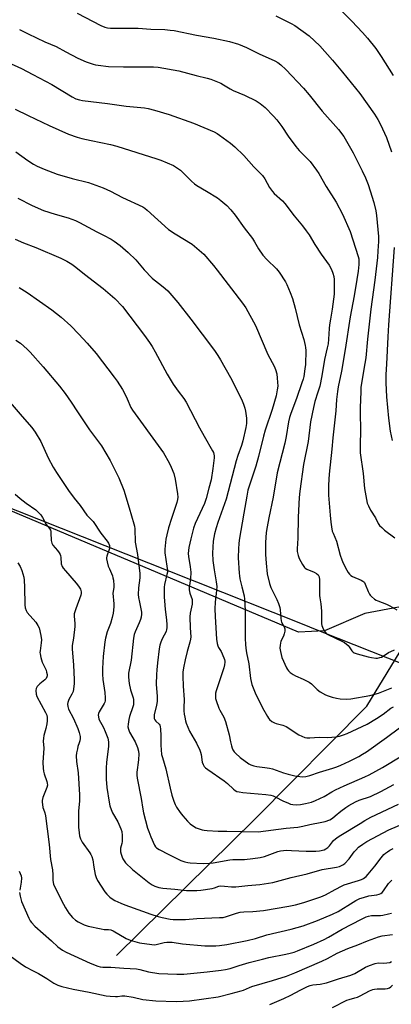
# Model space of a CAD drawing. Units: inches. Extents: x 1201772 to 1207772, y 565456 to 569457.
# Drawn here: x 1205526 to 1205702, y 568704 to 569172 of the extents above; entities that cross this region are included whole.
import ezdxf

# ---------------------------------------------------------------- set-up
doc = ezdxf.new("R2010")
doc.units = ezdxf.units.IN
doc.header["$MEASUREMENT"] = 0
for name, color, linetype in [('HYDRO-Single Line Stream', 4, 'Continuous'), ('NTRL-Pasture Land', 2, 'Continuous'), ('NTRL-Trees', 3, 'Continuous'), ('Undefined', 1, 'Continuous')]:
    doc.layers.add(name, color=color, linetype=linetype)

msp = doc.modelspace()

# ---------------------------------------------------------------- linework, layer by layer
at = {"layer": 'HYDRO-Single Line Stream'}
msp.add_lwpolyline([(1205572.05, 568727.62), (1205637.75, 568792.44), (1205690.74, 568845.93), (1205727.48, 568906.23), (1205741.37, 568946.23), (1205802.71, 569122.97), (1205842.79, 569232.36), (1205875.46, 569306.89), (1205892.02, 569362.89), (1205897.27, 569379.37), (1205898.7, 569387.12), (1205898.77, 569402.03), (1205894.17, 569416.01), (1205888.62, 569421.18), (1205833.51, 569456.29)], dxfattribs=at)
at = {"layer": 'NTRL-Pasture Land'}
msp.add_lwpolyline([(1206089.32, 568735.08), (1205754.83, 568877.02), (1205705.72, 568892.82), (1205689.75, 568889.93), (1205670.71, 568881.61), (1205658.3, 568881.03), (1205401.6, 568989.28), (1205360.82, 568997.48), (1205322.08, 569001.91), (1205289.78, 568990.36), (1205253.93, 568895.15), (1205141.11, 568625.54)], dxfattribs=at)
at = {"layer": 'NTRL-Trees'}
msp.add_lwpolyline([(1205203.42, 568744.37), (1205216.09, 568795.04), (1205237.2, 568833.04), (1205254.09, 568875.26), (1205283.64, 568938.59), (1205287.87, 568968.15), (1205296.01, 568992.59), (1205322.08, 569001.91), (1205360.82, 568997.48), (1205401.6, 568989.28), (1205472.67, 568959.31), (1205514.22, 568942.82), (1205607.96, 568905.61), (1205609.96, 568904.82), (1205658.5, 568885.55), (1205668.67, 568881.51), (1205773.5, 568839.91), (1205977.51, 568751.4), (1206052.09, 568719.04)], dxfattribs=at)
at = {"layer": 'Undefined'}
for points, elevation in [([(1205524.33, 569019.59), (1205526.54, 569018.13), (1205529.8, 569015.3), (1205531.25, 569013.87), (1205537.32, 569006.95), (1205545.08, 568997.73), (1205547.73, 568994.26), (1205550.58, 568990.2), (1205553.57, 568985.55), (1205559.37, 568977), (1205564.97, 568969.45), (1205569.16, 568962.42), (1205573.18, 568954.28), (1205575.53, 568948.4), (1205578.14, 568940.03), (1205580.33, 568932.45), (1205580.57, 568931.33), (1205580.73, 568929.96), (1205580.96, 568923.65), (1205582.04, 568917.88), (1205583.09, 568908.89), (1205583.08, 568906.75), (1205582.48, 568902.11), (1205582.43, 568898.85), (1205582.58, 568897.43), (1205582.95, 568895.19), (1205583.81, 568891.32), (1205583.9, 568890.57), (1205583.91, 568889.47), (1205583.8, 568888.09), (1205583.53, 568887), (1205582.86, 568885.4), (1205580.91, 568881.22), (1205580.44, 568879.87), (1205580.18, 568878.11), (1205579.03, 568867.75), (1205577.85, 568861.58), (1205577.79, 568859.66), (1205578.09, 568856.72), (1205578.76, 568853.63), (1205580.02, 568849.85), (1205580.16, 568849.02), (1205580.19, 568847.89), (1205580.1, 568846.49), (1205579.89, 568845.55), (1205578.27, 568840.99), (1205577.87, 568839.62), (1205577.56, 568837.41), (1205577.53, 568836.03), (1205577.79, 568834.92), (1205578.29, 568833.57), (1205580.89, 568828.91), (1205582.07, 568826.23), (1205582.55, 568824.56), (1205582.71, 568823.13), (1205582.58, 568820.53), (1205582.43, 568819.09), (1205581.84, 568815.68), (1205581.72, 568814.54), (1205581.71, 568813.09), (1205581.83, 568811.65), (1205583.84, 568802.01), (1205584.61, 568796.96), (1205584.95, 568795.26), (1205586.86, 568788.08), (1205587.37, 568786.48), (1205588.37, 568783.88), (1205590.08, 568779.88), (1205590.54, 568779.19), (1205591.11, 568778.64), (1205592.37, 568777.87), (1205596.87, 568775.52), (1205602.66, 568772.72), (1205604.53, 568772.06), (1205605.87, 568771.75), (1205607, 568771.58), (1205613.2, 568771.23), (1205616.03, 568771.32), (1205617.86, 568771.56), (1205625.74, 568772.98), (1205627.28, 568773.08), (1205632.78, 568773.11), (1205636.76, 568773.54), (1205640.11, 568774.05), (1205642.28, 568774.57), (1205648.62, 568776.92), (1205649.77, 568777.19), (1205651.25, 568777.41), (1205652.73, 568777.5), (1205655.08, 568777.47), (1205661.92, 568777.12), (1205666.58, 568777.08), (1205668.3, 568777.25), (1205670.52, 568777.78), (1205671.28, 568778.13), (1205672.18, 568778.82), (1205672.96, 568779.65), (1205674.89, 568782.08), (1205676.68, 568783.55), (1205678.36, 568784.69), (1205687.51, 568790.29), (1205689.8, 568791.64), (1205692.63, 568793.16), (1205705.76, 568799.47)], 466), ([(1205520.81, 568991.15), (1205527.38, 568983.35), (1205531.99, 568978.05), (1205533.49, 568975.91), (1205536.3, 568971.51), (1205539.79, 568963.65), (1205542.05, 568959.26), (1205543.62, 568956.73), (1205549.4, 568948.26), (1205552.05, 568944.54), (1205554.8, 568941.11), (1205558.11, 568936.51), (1205560.29, 568934.28), (1205560.99, 568933.46), (1205564.62, 568927.93), (1205567.75, 568924.15), (1205568.32, 568923.17), (1205568.7, 568922.09), (1205568.81, 568921.26), (1205568.75, 568920.74), (1205567.54, 568917.07), (1205567.41, 568916.28), (1205567.43, 568915.72), (1205567.69, 568914.31), (1205568.22, 568912.35), (1205568.72, 568911.03), (1205570.17, 568907.67), (1205570.41, 568906.86), (1205570.62, 568905.73), (1205570.86, 568903.18), (1205570.79, 568902.32), (1205570.44, 568900.3), (1205570.39, 568899.44), (1205570.8, 568894.5), (1205570.82, 568893.06), (1205570.47, 568889.97), (1205570.05, 568887.99), (1205569.22, 568885.17), (1205567.73, 568881.16), (1205566.82, 568878.08), (1205566.57, 568876.36), (1205565.82, 568869.43), (1205565.44, 568863.8), (1205565.48, 568861.05), (1205565.66, 568858.51), (1205566.61, 568852.38), (1205566.76, 568849.84), (1205566.69, 568848.45), (1205566.51, 568847.74), (1205566.27, 568847.22), (1205564.77, 568844.74), (1205563.95, 568843.18), (1205563.62, 568842.38), (1205563.47, 568841.58), (1205563.51, 568840.81), (1205563.78, 568839.78), (1205565.87, 568835.74), (1205566.73, 568833.92), (1205567.94, 568830.63), (1205568.31, 568828.93), (1205568.37, 568828.06), (1205568.32, 568826.9), (1205567.42, 568819.11), (1205567.26, 568816.57), (1205567.21, 568811.2), (1205567.47, 568807.25), (1205568.59, 568800.29), (1205568.96, 568798.67), (1205569.52, 568796.82), (1205570.22, 568795.27), (1205572.71, 568790.98), (1205574.17, 568787.75), (1205574.65, 568786.37), (1205574.8, 568784.6), (1205574.76, 568781.62), (1205574.64, 568780.75), (1205574.03, 568778.53), (1205573.92, 568777.56), (1205574.03, 568776.73), (1205574.32, 568775.63), (1205574.76, 568774.26), (1205575.11, 568773.46), (1205575.69, 568772.44), (1205576.4, 568771.52), (1205579.62, 568768.46), (1205587.59, 568762.04), (1205589.01, 568761.11), (1205590.26, 568760.44), (1205592.11, 568759.84), (1205594.09, 568759.5), (1205599.76, 568759.01), (1205605.23, 568758.42), (1205610.1, 568758.37), (1205612.13, 568758.52), (1205617.38, 568759.37), (1205618.52, 568759.64), (1205620.6, 568760.41), (1205621.51, 568760.58), (1205623.24, 568760.56), (1205626.65, 568760.17), (1205628.69, 568760.14), (1205634.4, 568760.79), (1205640.04, 568761.25), (1205644.13, 568761.88), (1205646.15, 568762.29), (1205654.86, 568764.58), (1205662.38, 568766.41), (1205669.59, 568768.36), (1205676.4, 568769.52), (1205677.81, 568769.85), (1205679.43, 568770.53), (1205680.34, 568771.25), (1205682.34, 568773.47), (1205684.73, 568776.74), (1205685.45, 568777.61), (1205686.84, 568778.98), (1205688.84, 568780.48), (1205690.73, 568781.63), (1205701.15, 568787.25), (1205709.32, 568790.75)], 468), ([(1205525.41, 568913.86), (1205526.52, 568912.1), (1205527.24, 568910.2), (1205528.11, 568907.11), (1205528.33, 568905.66), (1205528.47, 568902.38), (1205528.59, 568893.94), (1205528.77, 568892.56), (1205529.24, 568891.28), (1205529.79, 568890.32), (1205533.79, 568885.8), (1205534.87, 568884.21), (1205535.49, 568882.98), (1205536.29, 568879.48), (1205536.58, 568877.42), (1205536.46, 568875.96), (1205535.86, 568872.19), (1205535.81, 568871.31), (1205535.87, 568870.74), (1205536.26, 568869.02), (1205536.92, 568866.76), (1205538.69, 568862.91), (1205538.96, 568862.08), (1205539.18, 568860.92), (1205539.21, 568860.35), (1205539.14, 568859.84), (1205538.72, 568858.98), (1205538.17, 568858.39), (1205535.75, 568856.42), (1205534.54, 568855.22), (1205533.96, 568854.32), (1205533.84, 568853.27), (1205534.06, 568851.59), (1205534.41, 568850.5), (1205538.5, 568842.87), (1205539.01, 568841.57), (1205539.22, 568840.5), (1205539.26, 568838.91), (1205539.08, 568837.52), (1205538.59, 568835.31), (1205537.67, 568832.02), (1205537.44, 568830.67), (1205537.4, 568829.36), (1205537.58, 568825.93), (1205537.22, 568819.1), (1205537.32, 568816.52), (1205537.47, 568815.1), (1205537.85, 568813.74), (1205539.1, 568810.11), (1205539.28, 568809.28), (1205539.32, 568808.44), (1205539.05, 568807.34), (1205537.76, 568804.08), (1205537.24, 568802.51), (1205536.92, 568801.19), (1205536.87, 568800.35), (1205536.97, 568799.21), (1205537.22, 568797.79), (1205537.47, 568797.01), (1205538.2, 568795.3), (1205538.51, 568793.88), (1205539.17, 568787.66), (1205540.16, 568780.28), (1205540.76, 568773.21), (1205541.8, 568768.17), (1205541.98, 568765.88), (1205541.97, 568763.29), (1205542.08, 568762.19), (1205542.3, 568761.39), (1205542.75, 568760.34), (1205546.92, 568751.98), (1205547.94, 568750.17), (1205549.56, 568747.65), (1205551.24, 568745.64), (1205552.73, 568744.32), (1205553.93, 568743.57), (1205556.76, 568742.21), (1205558.7, 568741.57), (1205564.82, 568740.19), (1205566.23, 568739.99), (1205568.36, 568739.94), (1205569.35, 568739.75), (1205570.59, 568739.23), (1205576.7, 568735.67), (1205578.56, 568734.79), (1205582.97, 568733.54), (1205588.85, 568732.75), (1205590.02, 568732.7), (1205590.94, 568732.81), (1205594.74, 568733.82), (1205595.9, 568733.92), (1205597.36, 568733.93), (1205598.52, 568733.86), (1205603.32, 568733.18), (1205613.93, 568732.14), (1205619.11, 568732.14), (1205620.86, 568732.3), (1205624.38, 568732.83), (1205634.03, 568734.68), (1205638.03, 568735.69), (1205643.33, 568737.43), (1205654.84, 568740.08), (1205660.53, 568741.68), (1205667.39, 568744.2), (1205674.51, 568747.18), (1205677.19, 568748.47), (1205684.23, 568752.95), (1205685.47, 568753.63), (1205687.47, 568754.58), (1205689.09, 568755.17), (1205691.64, 568755.91), (1205692.88, 568756.12), (1205695.46, 568756.35), (1205696.58, 568756.63), (1205697.35, 568756.98), (1205697.97, 568757.46), (1205698.7, 568758.25), (1205701.07, 568761.72), (1205702.64, 568763.36)], 472), ([(1205526.03, 568767.58), (1205526.88, 568765.38), (1205527.01, 568764.28), (1205526.92, 568762.32), (1205526.22, 568758.65)], 474), ([(1205526.11, 568757.52), (1205526.37, 568755.79), (1205527.1, 568753.23), (1205530.57, 568745.3), (1205531.26, 568743.98), (1205531.77, 568743.27), (1205533.38, 568741.57), (1205541.35, 568734.53), (1205544.26, 568731.72), (1205546.43, 568730.17), (1205548.22, 568729.2), (1205559.57, 568723.89), (1205563.29, 568722.54), (1205564.39, 568722.27), (1205565.56, 568722.12), (1205569.39, 568721.99), (1205575.5, 568721.52), (1205581.62, 568721.19), (1205583.23, 568720.9), (1205587.22, 568719.79), (1205592.18, 568719.11), (1205600.69, 568718.66), (1205604.05, 568718.68), (1205615.08, 568719.76), (1205621.67, 568720.55), (1205623.69, 568720.89), (1205626, 568721.41), (1205630.24, 568722.79), (1205635.04, 568724.22), (1205641.27, 568725.86), (1205644.27, 568726.57), (1205652.4, 568728.18), (1205654.36, 568728.65), (1205656.22, 568729.22), (1205657.84, 568729.83), (1205665.63, 568733.02), (1205670.54, 568735.19), (1205672.56, 568736.28), (1205679.08, 568740.08), (1205688.17, 568744.79), (1205690.49, 568745.88), (1205691.54, 568746.23), (1205692.87, 568746.49), (1205697.15, 568746.64), (1205698.3, 568746.77), (1205700.93, 568747.3), (1205702.34, 568747.72)], 474), ([(1205521.65, 568727.37), (1205526.39, 568723.9), (1205528.98, 568722.18), (1205532.59, 568720.39), (1205535.19, 568718.99), (1205539.05, 568716.67), (1205542.37, 568714.45), (1205544.27, 568713.56), (1205546.21, 568712.83), (1205551.51, 568711.64), (1205559.2, 568710.2), (1205567.12, 568708.42), (1205569.11, 568708.24), (1205571.66, 568708.12), (1205572.51, 568708.16), (1205574.7, 568708.45), (1205576, 568708.46), (1205580.04, 568707.74), (1205584.56, 568706.72), (1205590.73, 568706.06), (1205600.45, 568705.72), (1205603.68, 568705.85), (1205606.66, 568706.13), (1205620.25, 568708.02), (1205626.41, 568709.5), (1205631.24, 568710.79), (1205632.32, 568711.18), (1205635.1, 568712.48), (1205636.18, 568712.88), (1205645.99, 568715.72), (1205652.73, 568717.83), (1205656.55, 568719.32), (1205669.34, 568724.86), (1205672.11, 568726.2), (1205676.67, 568728.63), (1205681.66, 568730.97), (1205686.48, 568732.64), (1205691.01, 568734.54), (1205696.25, 568736.48), (1205697.97, 568736.87), (1205702.83, 568737.5)], 476), ([(1205644.82, 568704.26), (1205651.39, 568707.14), (1205654.75, 568708.78), (1205659.15, 568711.14), (1205662.59, 568712.81), (1205663.94, 568713.38), (1205665.16, 568713.68), (1205668.69, 568714.06), (1205671.61, 568714.6), (1205677.31, 568716.49), (1205683.12, 568718.25), (1205684.97, 568719.05), (1205690.08, 568722.08), (1205691.97, 568722.86), (1205694.72, 568723.83), (1205696.14, 568724.07), (1205698.81, 568724.01), (1205700.26, 568724.06), (1205701.65, 568724.3), (1205702.4, 568724.67)], 478), ([(1205674.43, 568702.84), (1205681.3, 568706.36), (1205682.36, 568706.75), (1205685.02, 568707.43), (1205686.33, 568707.85), (1205687.62, 568708.46), (1205692.01, 568710.78), (1205693.58, 568711.45), (1205694.38, 568711.68), (1205695.55, 568711.81), (1205699.46, 568711.74), (1205700.5, 568711.94), (1205701.47, 568712.31), (1205702.12, 568712.77), (1205702.87, 568713.56)], 480)]:
    msp.add_lwpolyline(points, dxfattribs=dict(at, elevation=elevation))
for points in [[(1205677.44, 569177.14, 446), (1205683.6, 569170.88, 446), (1205688.68, 569165.5, 446), (1205690.98, 569162.9, 446), (1205695.05, 569157.89, 446), (1205697.51, 569154.18, 446), (1205703.15, 569145.08, 446)], [(1205553.52, 569174.65, 450), (1205564.74, 569168.83, 450), (1205566.54, 569168.08, 450), (1205567.81, 569167.78, 450), (1205569.23, 569167.65, 450), (1205575.36, 569167.52, 450), (1205582.29, 569167.58, 450), (1205588.36, 569167.07, 450), (1205594.95, 569166.89, 450), (1205597.49, 569166.69, 450), (1205599.46, 569166.41, 450), (1205609.96, 569164.31, 450), (1205618.22, 569162.85, 450), (1205625.63, 569161.3, 450), (1205629.89, 569160.05, 450), (1205633.75, 569158.34, 450), (1205639.71, 569155.42, 450), (1205647.14, 569152.07, 450), (1205648.63, 569151.28, 450), (1205649.97, 569150.23, 450), (1205652.29, 569148.04, 450), (1205660.71, 569139.14, 450), (1205663.46, 569135.9, 450), (1205669.62, 569128.2, 450), (1205677.37, 569119.48, 450), (1205679.82, 569116.19, 450), (1205684.2, 569108.38, 450), (1205688.52, 569099.95, 450), (1205690.15, 569096.61, 450), (1205691.4, 569093.47, 450), (1205692.38, 569090.43, 450), (1205694.05, 569084.91, 450), (1205694.96, 569080.97, 450), (1205695.29, 569078.74, 450), (1205696.24, 569068.78, 450), (1205696.28, 569066.34, 450), (1205696.02, 569061.97, 450), (1205695.74, 569058.82, 450), (1205694.53, 569047.94, 450), (1205692.67, 569034.33, 450), (1205690.99, 569020.09, 450), (1205690.25, 569011.15, 450), (1205689.28, 569005.78, 450), (1205687.95, 568997.11, 450), (1205687.81, 568995.13, 450), (1205687.57, 568987.47, 450), (1205687.5, 568983.76, 450), (1205687.67, 568978.1, 450), (1205687.57, 568968.4, 450), (1205687.64, 568966.1, 450), (1205689.06, 568956.23, 450), (1205689.67, 568949.22, 450), (1205690.56, 568943.93, 450), (1205690.95, 568942.19, 450), (1205691.5, 568940.89, 450), (1205692.54, 568938.85, 450), (1205694.84, 568935.2, 450), (1205696.12, 568932.61, 450), (1205696.77, 568931.69, 450), (1205697.8, 568930.64, 450), (1205699.13, 568929.46, 450), (1205703.99, 568925.83, 450)], [(1205647.57, 569173.4, 448), (1205654.81, 569169.84, 448), (1205656.63, 569168.83, 448), (1205663.39, 569163.97, 448), (1205668.51, 569159.16, 448), (1205674.45, 569152.48, 448), (1205679.19, 569146.78, 448), (1205687.39, 569136.65, 448), (1205694.34, 569126.83, 448), (1205695.96, 569124.23, 448), (1205697.16, 569121.84, 448), (1205700.03, 569115.67, 448), (1205702.43, 569108.97, 448)], [(1205526.09, 569166.89, 452), (1205530.28, 569164.84, 452), (1205538.17, 569161.11, 452), (1205543.57, 569158.88, 452), (1205548.04, 569156.3, 452), (1205553.83, 569153.35, 452), (1205557.75, 569151.63, 452), (1205561.07, 569150.51, 452), (1205562.19, 569150.19, 452), (1205563.35, 569149.97, 452), (1205568.35, 569149.43, 452), (1205575.43, 569149.25, 452), (1205589.62, 569149.23, 452), (1205591.89, 569149.08, 452), (1205601.68, 569147.4, 452), (1205609.8, 569145.14, 452), (1205615.04, 569143.85, 452), (1205616.74, 569143.35, 452), (1205621.58, 569141.44, 452), (1205622.84, 569140.76, 452), (1205626.02, 569138.82, 452), (1205627.43, 569138.07, 452), (1205632.72, 569135.87, 452), (1205638.22, 569133.17, 452), (1205640.17, 569131.81, 452), (1205642.52, 569129.98, 452), (1205646.56, 569125.8, 452), (1205648.09, 569124.05, 452), (1205650.38, 569120.99, 452), (1205653.43, 569116.4, 452), (1205657.02, 569111.38, 452), (1205658.6, 569109.61, 452), (1205663.82, 569104.25, 452), (1205666.92, 569100.27, 452), (1205668.04, 569098.55, 452), (1205671.47, 569092.41, 452), (1205676.15, 569085.05, 452), (1205679.22, 569079.29, 452), (1205682.78, 569071.12, 452), (1205686.61, 569059.28, 452), (1205686.86, 569058.19, 452), (1205686.98, 569056.81, 452), (1205686.91, 569055.41, 452), (1205686.57, 569052.33, 452), (1205686, 569048.33, 452), (1205684.68, 569040.61, 452), (1205682.82, 569030.67, 452), (1205680.52, 569015.05, 452), (1205678.71, 569004.88, 452), (1205677.21, 568997.44, 452), (1205676.83, 568995.17, 452), (1205676.36, 568991.39, 452), (1205675.97, 568986.03, 452), (1205674.58, 568973.22, 452), (1205674.18, 568967.82, 452), (1205672.83, 568955.92, 452), (1205672.67, 568953.66, 452), (1205672.57, 568950.54, 452), (1205672.61, 568946.08, 452), (1205673.41, 568936.58, 452), (1205673.61, 568933.25, 452), (1205673.94, 568930.97, 452), (1205674.33, 568929, 452), (1205674.7, 568927.95, 452), (1205676.32, 568924.17, 452), (1205678.11, 568917.52, 452), (1205678.85, 568915.36, 452), (1205679.54, 568913.79, 452), (1205681.29, 568910.37, 452), (1205681.88, 568909.36, 452), (1205682.59, 568908.47, 452), (1205683.19, 568907.88, 452), (1205683.86, 568907.42, 452), (1205688.05, 568905.62, 452), (1205688.81, 568905.21, 452), (1205689.26, 568904.88, 452), (1205689.6, 568904.49, 452), (1205689.98, 568903.82, 452), (1205691.36, 568900.28, 452), (1205692, 568898.96, 452), (1205692.33, 568898.5, 452), (1205692.91, 568897.91, 452), (1205694.44, 568896.66, 452), (1205695.15, 568896.2, 452), (1205695.94, 568895.82, 452), (1205700.12, 568894.24, 452), (1205701.7, 568893.49, 452), (1205704.96, 568891.62, 452)], [(1205520.5, 569151.42, 454), (1205527.11, 569148.37, 454), (1205532.52, 569145.57, 454), (1205541.42, 569140.79, 454), (1205551.03, 569135.04, 454), (1205552.88, 569134.12, 454), (1205554.58, 569133.54, 454), (1205555.99, 569133.26, 454), (1205567.82, 569131.84, 454), (1205576.69, 569130.63, 454), (1205585.36, 569129.73, 454), (1205587.06, 569129.44, 454), (1205590.1, 569128.74, 454), (1205597.09, 569126.66, 454), (1205608.63, 569122.55, 454), (1205618.31, 569118.32, 454), (1205619.75, 569117.61, 454), (1205620.95, 569116.83, 454), (1205626.12, 569113.01, 454), (1205628.11, 569111.25, 454), (1205632.39, 569107.14, 454), (1205637.22, 569101.86, 454), (1205641.25, 569097.68, 454), (1205642.36, 569096.07, 454), (1205644.62, 569092.05, 454), (1205645.95, 569090.12, 454), (1205646.89, 569089.11, 454), (1205650.69, 569085.63, 454), (1205651.91, 569084.37, 454), (1205656.25, 569078.52, 454), (1205660.24, 569073.72, 454), (1205661.99, 569071.37, 454), (1205663.34, 569069.45, 454), (1205666.03, 569065, 454), (1205669.15, 569060.32, 454), (1205670.33, 569058.61, 454), (1205672.93, 569055.11, 454), (1205674, 569053.14, 454), (1205674.68, 569051.32, 454), (1205675.05, 569049.72, 454), (1205675.21, 569048.3, 454), (1205675.29, 569044.17, 454), (1205675.19, 569041.3, 454), (1205674.36, 569034.29, 454), (1205673.46, 569029.44, 454), (1205673.08, 569026.78, 454), (1205672.91, 569025.02, 454), (1205672.63, 569020.05, 454), (1205672.36, 569017.79, 454), (1205672, 569015.87, 454), (1205670.71, 569010.3, 454), (1205669.39, 569002.69, 454), (1205668.42, 568997.73, 454), (1205667.58, 568994.81, 454), (1205666.04, 568990.47, 454), (1205665.39, 568987.65, 454), (1205664.11, 568980.8, 454), (1205662.86, 568971.45, 454), (1205660.68, 568960.49, 454), (1205658.93, 568947.93, 454), (1205658.64, 568944.92, 454), (1205658.19, 568935.5, 454), (1205658.03, 568925.67, 454), (1205657.77, 568920.62, 454), (1205657.79, 568919.3, 454), (1205658.15, 568917.34, 454), (1205658.61, 568915.95, 454), (1205660.17, 568913.16, 454), (1205661.12, 568911.73, 454), (1205661.51, 568911.33, 454), (1205662.22, 568910.87, 454), (1205665.77, 568909.41, 454), (1205666.81, 568908.87, 454), (1205667.65, 568908.16, 454), (1205668.1, 568907.26, 454), (1205668.29, 568905.88, 454), (1205668.33, 568898.36, 454), (1205668.46, 568897.24, 454), (1205668.98, 568894.47, 454), (1205669.27, 568890.96, 454), (1205669.22, 568886.07, 454), (1205669.28, 568884.94, 454), (1205669.47, 568884.11, 454), (1205669.78, 568883.31, 454), (1205670.39, 568882.01, 454), (1205670.96, 568881.02, 454), (1205671.65, 568880.26, 454), (1205672.55, 568879.66, 454), (1205678.94, 568876.8, 454), (1205680.19, 568876.1, 454), (1205681.84, 568874.68, 454), (1205682.38, 568874.03, 454), (1205683.69, 568872.09, 454), (1205684.28, 568871.5, 454), (1205684.75, 568871.19, 454), (1205686.12, 568870.68, 454), (1205691.33, 568869.25, 454), (1205693.01, 568868.96, 454), (1205694.95, 568868.73, 454), (1205695.78, 568868.72, 454), (1205696.89, 568868.93, 454), (1205697.69, 568869.2, 454), (1205698.44, 568869.58, 454), (1205701.05, 568871.35, 454), (1205702.03, 568871.9, 454), (1205703.79, 568872.64, 454)], [(1205524.03, 569129.18, 456), (1205530.22, 569126.1, 456), (1205540.18, 569121.4, 456), (1205549.31, 569117.31, 456), (1205553.45, 569115.92, 456), (1205555.68, 569115.27, 456), (1205560.16, 569114.23, 456), (1205569.18, 569112.37, 456), (1205572.24, 569111.53, 456), (1205591.2, 569105.62, 456), (1205593.13, 569104.89, 456), (1205599.11, 569102.35, 456), (1205600.57, 569101.51, 456), (1205602.35, 569100.22, 456), (1205607.63, 569094.93, 456), (1205609.07, 569093.66, 456), (1205610.22, 569092.92, 456), (1205614.78, 569090.29, 456), (1205620.01, 569087.02, 456), (1205621.61, 569085.81, 456), (1205624.41, 569083.4, 456), (1205626.21, 569081.4, 456), (1205628.29, 569078.9, 456), (1205632.63, 569072.84, 456), (1205636.5, 569067.71, 456), (1205637.48, 569066.24, 456), (1205639.36, 569062.91, 456), (1205641.46, 569059.91, 456), (1205643.34, 569057.84, 456), (1205647.92, 569053.45, 456), (1205649.12, 569051.82, 456), (1205652.15, 569047.21, 456), (1205652.8, 569045.9, 456), (1205654.4, 569042.1, 456), (1205655.46, 569039.26, 456), (1205656.72, 569034.68, 456), (1205658.7, 569026.88, 456), (1205660.83, 569019.87, 456), (1205661.56, 569017.07, 456), (1205661.74, 569016, 456), (1205661.83, 569014.68, 456), (1205661.59, 569007.98, 456), (1205661.41, 569005.92, 456), (1205660.83, 569002.37, 456), (1205660.48, 569001.01, 456), (1205659.94, 568999.36, 456), (1205657.32, 568991.91, 456), (1205654.64, 568984.79, 456), (1205654.04, 568982.84, 456), (1205653.64, 568980.87, 456), (1205652.45, 568973.77, 456), (1205651.8, 568970.61, 456), (1205648.24, 568956.65, 456), (1205646.35, 568945.04, 456), (1205644.28, 568935.28, 456), (1205643.44, 568930.96, 456), (1205643.09, 568928.37, 456), (1205642.69, 568923.48, 456), (1205642.74, 568917.79, 456), (1205642.96, 568913.78, 456), (1205643.52, 568908.73, 456), (1205644.54, 568904.08, 456), (1205645.26, 568902.26, 456), (1205648.08, 568896.48, 456), (1205648.82, 568894.6, 456), (1205649.44, 568892.66, 456), (1205649.71, 568891.53, 456), (1205649.9, 568887.6, 456), (1205650.06, 568886.44, 456), (1205650.34, 568885.67, 456), (1205651.55, 568883.52, 456), (1205651.89, 568882.51, 456), (1205651.9, 568881.47, 456), (1205651.59, 568880.14, 456), (1205651.19, 568879.07, 456), (1205650.04, 568876.66, 456), (1205649.78, 568875.85, 456), (1205649.61, 568874.77, 456), (1205649.54, 568873.4, 456), (1205649.77, 568871.75, 456), (1205650.46, 568869.03, 456), (1205652.66, 568864.11, 456), (1205653.08, 568863.33, 456), (1205653.6, 568862.64, 456), (1205654.44, 568861.88, 456), (1205655.84, 568860.87, 456), (1205656.98, 568860.26, 456), (1205660.5, 568858.78, 456), (1205663.39, 568857.29, 456), (1205664.52, 568856.49, 456), (1205667.19, 568853.75, 456), (1205668.57, 568852.73, 456), (1205671.08, 568851.25, 456), (1205672.43, 568850.72, 456), (1205674.35, 568850.09, 456), (1205676.3, 568849.64, 456), (1205678.02, 568849.41, 456), (1205681.31, 568849.28, 456), (1205683.08, 568849.4, 456), (1205692.15, 568850.95, 456), (1205694.58, 568851.52, 456), (1205696.21, 568852.06, 456), (1205702.55, 568854.57, 456)], [(1205524.34, 569108.92, 458), (1205530.14, 569104.74, 458), (1205532.77, 569103.09, 458), (1205534.51, 569102.14, 458), (1205537.85, 569100.61, 458), (1205543.91, 569098.32, 458), (1205551.07, 569096.23, 458), (1205558.77, 569094.37, 458), (1205565.79, 569091.82, 458), (1205569.33, 569090.3, 458), (1205574.99, 569087.2, 458), (1205584.52, 569082.77, 458), (1205585.53, 569082.17, 458), (1205586.65, 569081.26, 458), (1205596.8, 569072.13, 458), (1205599.96, 569070.05, 458), (1205607.99, 569065.11, 458), (1205610.24, 569063.27, 458), (1205613.48, 569060.35, 458), (1205618.14, 569054.92, 458), (1205619.82, 569052.83, 458), (1205631.78, 569037.05, 458), (1205633.32, 569034.85, 458), (1205637.95, 569026.46, 458), (1205643.82, 569012.69, 458), (1205646.89, 569007.24, 458), (1205647.49, 569005.58, 458), (1205648.04, 569003.61, 458), (1205648.29, 569001.58, 458), (1205648.49, 568997.78, 458), (1205648.29, 568996.03, 458), (1205647.72, 568993.12, 458), (1205645.81, 568986.71, 458), (1205642.61, 568976.92, 458), (1205641.8, 568973.98, 458), (1205639.44, 568964.36, 458), (1205638.11, 568959.84, 458), (1205634.91, 568950.35, 458), (1205634.39, 568948.41, 458), (1205633.81, 568945.53, 458), (1205632.51, 568937.44, 458), (1205630.23, 568924.68, 458), (1205630, 568922.95, 458), (1205629.84, 568920.64, 458), (1205629.83, 568916.24, 458), (1205630.18, 568908.96, 458), (1205630.31, 568907.79, 458), (1205630.59, 568906.32, 458), (1205631.44, 568902.51, 458), (1205632.53, 568898.31, 458), (1205632.8, 568896.59, 458), (1205633.08, 568891.29, 458), (1205633.1, 568877.98, 458), (1205633.19, 568875.09, 458), (1205633.33, 568873.43, 458), (1205633.71, 568871.23, 458), (1205634.81, 568866.04, 458), (1205635.58, 568858.99, 458), (1205636.27, 568856.22, 458), (1205637.16, 568853.79, 458), (1205637.85, 568852.19, 458), (1205641.32, 568845.06, 458), (1205643.64, 568840.94, 458), (1205644.11, 568840.2, 458), (1205644.66, 568839.54, 458), (1205645.76, 568838.65, 458), (1205646.97, 568837.93, 458), (1205647.77, 568837.64, 458), (1205650.85, 568836.83, 458), (1205652.47, 568836.17, 458), (1205658.49, 568832.35, 458), (1205659.99, 568831.58, 458), (1205661.28, 568831.07, 458), (1205662.36, 568830.88, 458), (1205663.73, 568830.79, 458), (1205668.08, 568831.11, 458), (1205672.19, 568830.98, 458), (1205676.02, 568831.33, 458), (1205677.75, 568831.69, 458), (1205679.71, 568832.32, 458), (1205681.33, 568832.95, 458), (1205690.89, 568837.3, 458), (1205695.32, 568840, 458), (1205698.42, 568842.15, 458), (1205702.12, 568844.91, 458), (1205703.29, 568845.58, 458)], [(1205525.32, 569086.87, 460), (1205532.08, 569083.4, 460), (1205537.55, 569081.14, 460), (1205543.04, 569079.36, 460), (1205549.19, 569077.66, 460), (1205552.68, 569076.36, 460), (1205554.53, 569075.43, 460), (1205562.76, 569070.93, 460), (1205566.01, 569069.39, 460), (1205569.51, 569067.5, 460), (1205570.98, 569066.55, 460), (1205573.84, 569064.45, 460), (1205577.58, 569061.14, 460), (1205581.19, 569057.64, 460), (1205585.21, 569052.92, 460), (1205589.01, 569048.94, 460), (1205589.87, 569048.18, 460), (1205592.61, 569046.11, 460), (1205595.09, 569044.06, 460), (1205596.4, 569042.89, 460), (1205597.41, 569041.79, 460), (1205601.09, 569037.45, 460), (1205607.37, 569029.49, 460), (1205612.65, 569022.33, 460), (1205618.53, 569014.7, 460), (1205620.18, 569012.25, 460), (1205621.42, 569010.21, 460), (1205626.05, 569001.8, 460), (1205631.29, 568991.63, 460), (1205632.29, 568989.26, 460), (1205632.93, 568987.31, 460), (1205633.27, 568985.9, 460), (1205633.71, 568982.51, 460), (1205633.76, 568981.16, 460), (1205633.7, 568980.07, 460), (1205633.38, 568978.12, 460), (1205631.91, 568971.83, 460), (1205631.26, 568969.63, 460), (1205629.56, 568964.83, 460), (1205628.8, 568962.36, 460), (1205624.09, 568944.08, 460), (1205620.1, 568933.1, 460), (1205619.26, 568930.57, 460), (1205618.51, 568927.73, 460), (1205617.91, 568924.12, 460), (1205617.63, 568918.48, 460), (1205617.78, 568915.06, 460), (1205618.34, 568910.57, 460), (1205619.32, 568904.94, 460), (1205619.58, 568902.73, 460), (1205619.52, 568900.77, 460), (1205618.83, 568895.3, 460), (1205618.63, 568892.14, 460), (1205618.78, 568888.47, 460), (1205619.56, 568877.75, 460), (1205619.84, 568875.7, 460), (1205620.12, 568874.56, 460), (1205620.46, 568873.8, 460), (1205621.71, 568871.83, 460), (1205622.23, 568870.79, 460), (1205623.24, 568868.09, 460), (1205623.44, 568867.27, 460), (1205623.48, 568866.71, 460), (1205623.33, 568865.55, 460), (1205622.97, 568864.12, 460), (1205619.27, 568853.21, 460), (1205619.08, 568852.07, 460), (1205619, 568850.31, 460), (1205619.06, 568849.45, 460), (1205619.26, 568848.6, 460), (1205620.56, 568845, 460), (1205621.06, 568843.94, 460), (1205622.91, 568840.65, 460), (1205623.79, 568838.56, 460), (1205625.54, 568832.26, 460), (1205626.11, 568829, 460), (1205626.54, 568827.03, 460), (1205626.87, 568825.92, 460), (1205627.24, 568825.15, 460), (1205627.88, 568824.18, 460), (1205628.46, 568823.53, 460), (1205630.65, 568821.6, 460), (1205634.81, 568818.6, 460), (1205635.78, 568818.07, 460), (1205637.12, 568817.53, 460), (1205638.56, 568817.22, 460), (1205642.43, 568816.84, 460), (1205644.63, 568816.49, 460), (1205646.03, 568816.08, 460), (1205651.28, 568814.24, 460), (1205653.49, 568813.6, 460), (1205656.61, 568812.88, 460), (1205658.95, 568812.49, 460), (1205660.12, 568812.39, 460), (1205661.8, 568812.54, 460), (1205663.73, 568812.94, 460), (1205668.34, 568814.53, 460), (1205674.68, 568816.41, 460), (1205676.59, 568817.09, 460), (1205678.47, 568817.87, 460), (1205682.54, 568819.77, 460), (1205686.92, 568822.04, 460), (1205688.65, 568823.04, 460), (1205690.55, 568824.27, 460), (1205700.11, 568831.05, 460), (1205706.23, 568835.61, 460)], [(1205524.04, 569067.53, 462), (1205528, 569065.76, 462), (1205533.9, 569063.44, 462), (1205545.65, 569058.39, 462), (1205548.57, 569056.98, 462), (1205550.87, 569055.6, 462), (1205552.83, 569054.19, 462), (1205557, 569050.86, 462), (1205565.74, 569044.11, 462), (1205571.38, 569039.26, 462), (1205574.96, 569035.5, 462), (1205585.39, 569021.69, 462), (1205587.72, 569018.5, 462), (1205589, 569016.58, 462), (1205590.46, 569014.08, 462), (1205596.16, 569003.48, 462), (1205599.01, 568998.6, 462), (1205601.33, 568995.28, 462), (1205604.01, 568991.85, 462), (1205605.13, 568990.13, 462), (1205611.47, 568977.92, 462), (1205613.6, 568974.03, 462), (1205617.66, 568967, 462), (1205618.04, 568966.2, 462), (1205618.27, 568965.47, 462), (1205618.38, 568964.74, 462), (1205618.37, 568963.68, 462), (1205617.8, 568958.68, 462), (1205616.91, 568953.31, 462), (1205615.93, 568949.32, 462), (1205614.56, 568944.49, 462), (1205613.75, 568942.09, 462), (1205609.45, 568932.49, 462), (1205608.64, 568930.33, 462), (1205607.25, 568925.23, 462), (1205606.38, 568921.15, 462), (1205606.14, 568919.68, 462), (1205606.08, 568918.33, 462), (1205606.14, 568916.98, 462), (1205607.02, 568912.04, 462), (1205607.3, 568909.52, 462), (1205607.12, 568906.36, 462), (1205606.58, 568902.22, 462), (1205606.59, 568901.06, 462), (1205606.89, 568899.54, 462), (1205607.92, 568896.44, 462), (1205608.03, 568895.3, 462), (1205607.9, 568894.21, 462), (1205607.04, 568890.03, 462), (1205606.83, 568888.31, 462), (1205606.94, 568883.11, 462), (1205607.27, 568878.71, 462), (1205607.22, 568877.66, 462), (1205606.92, 568876.3, 462), (1205605.59, 568871.84, 462), (1205604.57, 568867.85, 462), (1205603.84, 568864.06, 462), (1205603.61, 568862.05, 462), (1205603.54, 568860.05, 462), (1205603.7, 568855.41, 462), (1205604.19, 568849.03, 462), (1205604.01, 568845.13, 462), (1205604.05, 568843.73, 462), (1205604.2, 568842.05, 462), (1205604.42, 568840.62, 462), (1205604.81, 568838.88, 462), (1205605.16, 568837.77, 462), (1205606.69, 568834.03, 462), (1205609.98, 568828.41, 462), (1205611.52, 568825.08, 462), (1205611.9, 568824.06, 462), (1205612.18, 568823.01, 462), (1205612.66, 568819.36, 462), (1205613.09, 568818.28, 462), (1205613.67, 568817.28, 462), (1205614.21, 568816.63, 462), (1205615.3, 568815.77, 462), (1205623.19, 568810.51, 462), (1205624.76, 568809.13, 462), (1205627.47, 568806.48, 462), (1205628.36, 568805.82, 462), (1205629.1, 568805.48, 462), (1205630.21, 568805.19, 462), (1205631.91, 568804.92, 462), (1205642.79, 568803.98, 462), (1205645.26, 568803.6, 462), (1205646.29, 568803.29, 462), (1205647.55, 568802.79, 462), (1205650.99, 568801, 462), (1205653.53, 568799.8, 462), (1205654.58, 568799.4, 462), (1205655.65, 568799.18, 462), (1205657.3, 568799.05, 462), (1205659.33, 568799.22, 462), (1205661.63, 568799.63, 462), (1205664.43, 568800.35, 462), (1205666.38, 568801.13, 462), (1205670.48, 568802.97, 462), (1205674.18, 568805.3, 462), (1205675.94, 568806.2, 462), (1205680.06, 568808.08, 462), (1205689.86, 568812.31, 462), (1205691.9, 568813.28, 462), (1205698.13, 568816.75, 462), (1205707.24, 568822.3, 462)], [(1205703.71, 569063.49, 448), (1205701.03, 569026.81, 448), (1205700.68, 569021.2, 448), (1205700.11, 569008.11, 448), (1205699.8, 569003.33, 448), (1205699.76, 568999.29, 448), (1205700.05, 568992.59, 448), (1205700.98, 568982.48, 448), (1205701.83, 568976.45, 448), (1205702.75, 568972, 448)], [(1205525.94, 569044.52, 464), (1205529.69, 569042.12, 464), (1205541.49, 569033.87, 464), (1205545.93, 569030.45, 464), (1205550.52, 569026.31, 464), (1205554.17, 569022.47, 464), (1205558.18, 569018.11, 464), (1205562.4, 569013.17, 464), (1205571.02, 569002, 464), (1205572.38, 569000.12, 464), (1205574.88, 568996.08, 464), (1205576.04, 568994.01, 464), (1205577.22, 568991.64, 464), (1205578.94, 568987.59, 464), (1205579.63, 568986.35, 464), (1205593.14, 568967.85, 464), (1205594.31, 568966.13, 464), (1205597, 568961.28, 464), (1205598.03, 568959.22, 464), (1205599.2, 568956.33, 464), (1205599.92, 568953.54, 464), (1205601.03, 568946.64, 464), (1205601.15, 568945.02, 464), (1205601.06, 568943.89, 464), (1205600.72, 568942.5, 464), (1205598.15, 568934.94, 464), (1205596.79, 568930.48, 464), (1205595.88, 568927.13, 464), (1205595.46, 568925.14, 464), (1205594.97, 568920.41, 464), (1205595.03, 568918.66, 464), (1205596.02, 568912.33, 464), (1205596.24, 568910.33, 464), (1205596.19, 568909.47, 464), (1205596, 568908.34, 464), (1205594.88, 568903.55, 464), (1205594.76, 568902.4, 464), (1205594.72, 568900.67, 464), (1205594.73, 568897.8, 464), (1205594.97, 568893.83, 464), (1205595.17, 568891.81, 464), (1205595.85, 568886.89, 464), (1205595.98, 568884.53, 464), (1205595.98, 568883.05, 464), (1205595.86, 568882.19, 464), (1205595.6, 568881.37, 464), (1205593.79, 568877.85, 464), (1205593.14, 568876.33, 464), (1205592.66, 568874.77, 464), (1205592.36, 568873.05, 464), (1205591.51, 568866.46, 464), (1205591.19, 568863.11, 464), (1205591.06, 568860.84, 464), (1205590.96, 568856.28, 464), (1205591.4, 568850.5, 464), (1205591.38, 568848.05, 464), (1205591.11, 568846.35, 464), (1205590, 568841.7, 464), (1205589.89, 568840.52, 464), (1205589.97, 568840.04, 464), (1205590.24, 568839.39, 464), (1205590.72, 568838.81, 464), (1205592.28, 568837.36, 464), (1205592.58, 568836.84, 464), (1205592.73, 568836.32, 464), (1205592.89, 568834.92, 464), (1205593.03, 568832.04, 464), (1205593.03, 568827.34, 464), (1205593.49, 568823, 464), (1205593.84, 568821.57, 464), (1205595.44, 568816.19, 464), (1205597.46, 568807.03, 464), (1205598.36, 568803.7, 464), (1205599.29, 568800.74, 464), (1205599.94, 568799.21, 464), (1205600.6, 568797.97, 464), (1205602.28, 568795.49, 464), (1205603.53, 568793.83, 464), (1205605.82, 568791.25, 464), (1205607.02, 568790.03, 464), (1205608.58, 568788.9, 464), (1205609.79, 568788.23, 464), (1205612.77, 568787.23, 464), (1205613.61, 568787.06, 464), (1205615.04, 568786.93, 464), (1205620.22, 568786.66, 464), (1205624.41, 568786.65, 464), (1205639.31, 568786.3, 464), (1205652.49, 568788.04, 464), (1205658, 568788.47, 464), (1205660.34, 568788.92, 464), (1205663.77, 568789.74, 464), (1205669.48, 568790.79, 464), (1205670.91, 568791.15, 464), (1205673.13, 568792.03, 464), (1205674.42, 568792.73, 464), (1205675.78, 568793.78, 464), (1205678.34, 568796.04, 464), (1205680.72, 568797.84, 464), (1205682.21, 568798.78, 464), (1205685.3, 568800.48, 464), (1205687.14, 568801.29, 464), (1205692.53, 568803.1, 464), (1205697.32, 568805.37, 464), (1205703.54, 568808.68, 464)], [(1205524.09, 568946.48, 470), (1205526.52, 568944.42, 470), (1205529.24, 568942.26, 470), (1205533.88, 568939.05, 470), (1205534.88, 568938.08, 470), (1205536.19, 568936.61, 470), (1205537, 568935.44, 470), (1205538.81, 568932.06, 470), (1205540.35, 568930.12, 470), (1205540.76, 568929.43, 470), (1205540.92, 568928.9, 470), (1205541.02, 568928.06, 470), (1205541.14, 568924.55, 470), (1205541.4, 568923.23, 470), (1205541.88, 568922.3, 470), (1205544.1, 568919.8, 470), (1205544.97, 568918.6, 470), (1205545.4, 568917.85, 470), (1205545.59, 568917.32, 470), (1205545.73, 568916.47, 470), (1205545.91, 568913.44, 470), (1205546.36, 568912.15, 470), (1205546.81, 568911.42, 470), (1205547.92, 568910.03, 470), (1205553, 568904.28, 470), (1205554.12, 568902.9, 470), (1205555.03, 568901.44, 470), (1205555.41, 568900.15, 470), (1205555.43, 568899.35, 470), (1205555.23, 568898.53, 470), (1205552.75, 568892.01, 470), (1205552.29, 568890.61, 470), (1205552.11, 568889.76, 470), (1205552.08, 568888.64, 470), (1205552.34, 568885.17, 470), (1205552.34, 568883.7, 470), (1205551.78, 568878.19, 470), (1205551.14, 568874.68, 470), (1205551.01, 568873.15, 470), (1205551.75, 568865.33, 470), (1205552.04, 568858.6, 470), (1205551.98, 568856.58, 470), (1205551.73, 568854.02, 470), (1205551.5, 568852.91, 470), (1205550.95, 568851.62, 470), (1205549.52, 568849.01, 470), (1205549.03, 568847.65, 470), (1205548.88, 568846.82, 470), (1205548.98, 568845.76, 470), (1205549.4, 568844.5, 470), (1205551.77, 568840.04, 470), (1205553.84, 568835.24, 470), (1205554.45, 568833.36, 470), (1205554.85, 568831.45, 470), (1205554.86, 568830.59, 470), (1205554.69, 568829.42, 470), (1205554.48, 568828.55, 470), (1205553.85, 568826.78, 470), (1205553.55, 568825.69, 470), (1205553.17, 568823.72, 470), (1205553.03, 568822.3, 470), (1205553.21, 568819.7, 470), (1205553.86, 568814.3, 470), (1205554.49, 568803.77, 470), (1205554.51, 568800.94, 470), (1205554.06, 568796.01, 470), (1205554.03, 568794.26, 470), (1205554.16, 568788.42, 470), (1205554.42, 568785.81, 470), (1205554.64, 568784.38, 470), (1205555.1, 568783, 470), (1205555.87, 568781.41, 470), (1205559.5, 568776.32, 470), (1205559.94, 568775.57, 470), (1205560.39, 568774.58, 470), (1205560.85, 568772.98, 470), (1205561.3, 568769.46, 470), (1205561.93, 568765.99, 470), (1205562.39, 568764.67, 470), (1205563.17, 568763.21, 470), (1205566.61, 568757.73, 470), (1205567.53, 568756.64, 470), (1205568.99, 568755.3, 470), (1205570.1, 568754.42, 470), (1205571.33, 568753.72, 470), (1205574.14, 568752.34, 470), (1205576.06, 568751.58, 470), (1205584.34, 568748.69, 470), (1205588.39, 568747.15, 470), (1205591.77, 568746.11, 470), (1205593.77, 568745.6, 470), (1205597.48, 568744.89, 470), (1205598.9, 568744.71, 470), (1205600.54, 568744.64, 470), (1205604.75, 568744.74, 470), (1205610.22, 568745.15, 470), (1205620.97, 568745.54, 470), (1205622.72, 568745.67, 470), (1205624.26, 568746.02, 470), (1205629.03, 568747.74, 470), (1205630.71, 568748.14, 470), (1205632.39, 568748.38, 470), (1205636.72, 568748.53, 470), (1205641.7, 568748.99, 470), (1205653.78, 568750.96, 470), (1205656.98, 568751.6, 470), (1205660.82, 568752.68, 470), (1205668.96, 568755.4, 470), (1205671.12, 568756.39, 470), (1205675.68, 568758.93, 470), (1205679.09, 568760.71, 470), (1205679.98, 568761.05, 470), (1205686.85, 568763.23, 470), (1205688.14, 568763.71, 470), (1205689.13, 568764.18, 470), (1205690.43, 568765.13, 470), (1205691.41, 568766.17, 470), (1205694.5, 568769.95, 470), (1205697.51, 568773.92, 470), (1205698.79, 568775.44, 470), (1205699.62, 568776.18, 470), (1205700.51, 568776.85, 470), (1205701.7, 568777.55, 470), (1205703.19, 568778.3, 470)]]:
    msp.add_polyline3d(points, dxfattribs=at)

doc.saveas('drawing.dxf')
